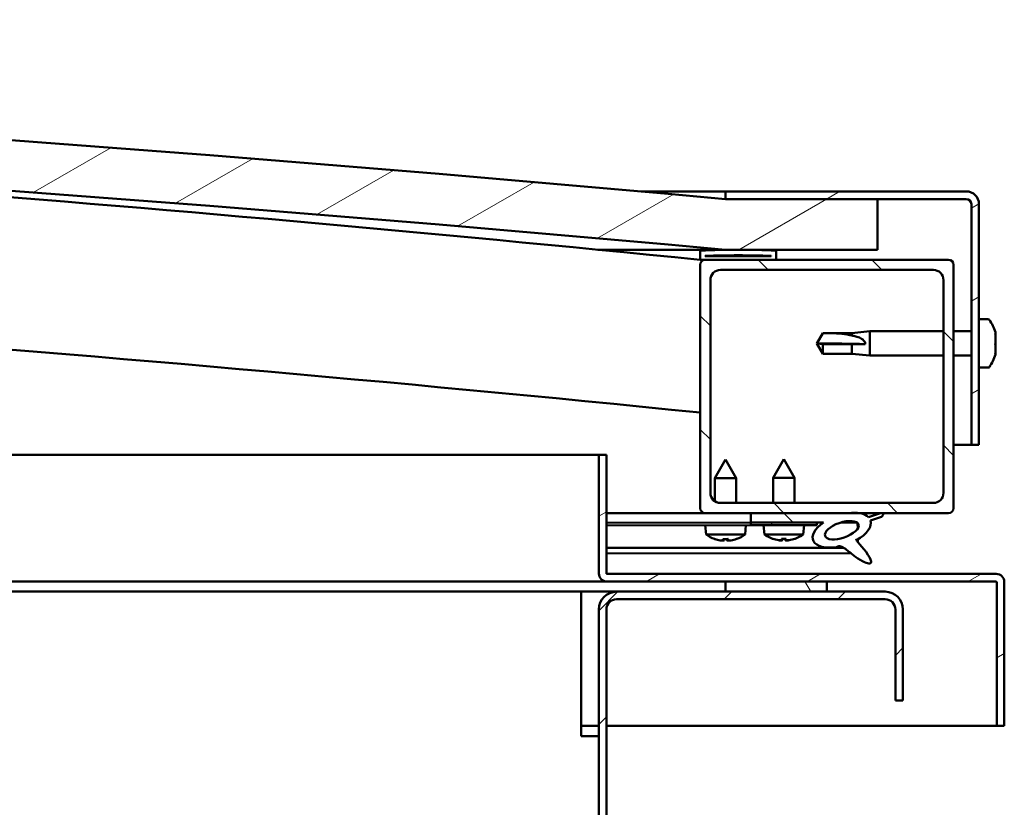
# Model space of a CAD drawing. Units: millimetres. Extents: x 23819 to 46089, y 31364 to 41428.
# Drawn here: x 28906 to 29101, y 35179 to 35334 of the extents above; entities that cross this region are included whole.
import ezdxf

# ---------------------------------------------------------------- set-up
doc = ezdxf.new("R2010")
doc.units = ezdxf.units.MM
doc.layers.add('Hatch (ISO)', color=7, linetype='Continuous', lineweight=18)
doc.layers.add('Visible (ISO)', color=7, linetype='Continuous', lineweight=50)
pattern_1 = [(120, (24962.51147422518, 32416.55473003383), (-13.74815328507796, -7.9375), [])]
pattern_2 = [(30, (24962.51147422518, 32416.55473003383), (-7.9375, 13.74815328507796), [])]
pattern_3 = [(135, (24962.51147422518, 32416.55473003383), (-11.22532015133644, -11.22532015133644), [])]

msp = doc.modelspace()

# ---------------------------------------------------------------- hatches: boundary and pattern name
at = {"layer": 'Hatch (ISO)'}
h = msp.add_hatch(dxfattribs=at)
h.set_pattern_fill('ANSI31', color=256, scale=127, angle=-15, style=0)
h.set_pattern_definition(pattern_2)
edge = h.paths.add_edge_path()
edge.add_line((29045.65752027316, 35288.723680993), (29075.65752027316, 35288.723680993))
edge.add_line((29075.65752027316, 35288.723680993), (29075.65752027315, 35298.723680993))
edge.add_line((29075.65752027315, 35298.723680993), (29045.65752027315, 35298.723680993))
edge.add_ellipse((28320.65752027313, 27351.20852947796), major_axis=(725.0000000000307, 7947.515151515052), ratio=1, start_angle=0, end_angle=10.4245879902379)
edge.add_line((27595.65752027317, 35298.72368099301), (27565.65752027315, 35298.7236809929))
edge.add_line((27565.65752027315, 35298.7236809929), (27565.65752027314, 35288.723680993))
edge.add_line((27565.65752027314, 35288.723680993), (27595.65752027316, 35288.723680993))
edge.add_ellipse((28320.65752027313, 27341.20852947786), major_axis=(-724.999999999969, 7947.515151515151), ratio=1, start_angle=349.5754120097622, end_angle=360, ccw=False)
h = msp.add_hatch(dxfattribs=at)
h.set_pattern_fill('ANSI31', color=256, scale=127, angle=-15, style=0)
h.set_pattern_definition(pattern_2)
edge = h.paths.add_edge_path()
edge.add_line((29093.15752027315, 35300.22368099302), (29045.65752027315, 35300.22368099302))
edge.add_line((29045.65752027315, 35300.22368099302), (29045.65752027315, 35298.72368099302))
edge.add_line((29045.65752027315, 35298.72368099302), (29075.65752027315, 35298.72368099302))
edge.add_line((29075.65752027315, 35298.72368099302), (29093.15752027315, 35298.72368099302))
edge.add_ellipse((29093.15752027315, 35297.72368099302), major_axis=(1.620925615952731e-14, 1.000000000000002), ratio=1, start_angle=270.0000000000009, end_angle=360.0000000000009, ccw=False)
edge.add_line((29094.15752027315, 35297.72368099302), (29094.15752027315, 35250.22368099302))
edge.add_line((29094.15752027315, 35250.22368099302), (29095.65752027315, 35250.22368099302))
edge.add_line((29095.65752027315, 35250.22368099302), (29095.65752027315, 35297.72368099302))
edge.add_ellipse((29093.15752027315, 35297.72368099302), major_axis=(2.500000000000002, -3.3584246494911e-14), ratio=1, start_angle=0, end_angle=90.00000000000077)
h = msp.add_hatch(dxfattribs=at)
h.set_pattern_fill('ANSI31', color=256, scale=127, angle=15, style=0)
h.set_pattern_definition([(59.99999999999999, (24962.51147422518, 32416.55473003383), (-13.74815328507796, 7.937500000000002), [])])
edge = h.paths.add_edge_path()
edge.add_line((29040.75752027327, 35286.72368099301), (29041.65752027318, 35286.72368099301))
edge.add_line((29041.65752027318, 35286.72368099302), (29055.55752027327, 35286.72368099302))
edge.add_ellipse((29055.55752027327, 35286.82368099302), major_axis=(6.99440505512892e-16, -0.09999999999986328), ratio=1, start_angle=0, end_angle=90.000000000081)
edge.add_line((29055.65752027327, 35286.82368099302), (29055.65752027327, 35288.42884379646))
edge.add_ellipse((29055.55752027327, 35288.42884379645), major_axis=(0.09999999999990906, -2.316313807424588e-13), ratio=1, start_angle=1.058170542511804e-11, end_angle=86.9835755351241)
edge.add_ellipse((29048.15752027327, 35147.99868099301), major_axis=(7.405262222221308, 140.5300242525454), ratio=1, start_angle=0, end_angle=6.032848930038712)
edge.add_ellipse((29040.75752027327, 35288.42884379645), major_axis=(-0.005262222222200565, 0.09986144910444081), ratio=1, start_angle=8.142219984546603e-11, end_angle=86.98357553512865)
edge.add_line((29040.65752027327, 35288.42884379645), (29040.65752027327, 35286.82368099301))
edge.add_ellipse((29040.75752027327, 35286.82368099302), major_axis=(-0.09999999999990908, 1.36046729437443e-13), ratio=1, start_angle=3.725065642930071e-11, end_angle=90.00000000007795)
edge = h.paths.add_edge_path(flags=0)
edge.add_line((29041.65752027327, 35287.40926943209), (29041.65752027327, 35287.50926943209))
edge.add_ellipse((29048.15752027327, 35076.30926943209), major_axis=(-6.500000000001531, 211.2000000000066), ratio=1, start_angle=356.4743840136715, end_angle=360, ccw=False)
edge.add_line((29054.65752027327, 35287.50926943209), (29054.65752027327, 35287.40926943209))
edge.add_line((29054.65752027327, 35287.40926943209), (29041.65752027327, 35287.40926943209))
edge = h.paths.add_edge_path()
edge.add_ellipse((27593.15752027327, 35147.998680993), major_axis=(7.405262222221308, 140.5300242525481), ratio=1, start_angle=4.520241153261167e-15, end_angle=6.03284893003855)
edge.add_ellipse((27585.75752027327, 35288.42884379644), major_axis=(-0.00526222222222692, 0.09986144910467573), ratio=1, start_angle=6.59263138046169e-11, end_angle=86.98357553497816)
edge.add_line((27585.65752027326, 35288.42884379644), (27585.65752027326, 35286.82368099301))
edge.add_ellipse((27585.75752027327, 35286.823680993), major_axis=(-0.1, -6.827871601444711e-16), ratio=1, start_angle=4.030398892350569e-11, end_angle=89.99999999999962)
edge.add_line((27585.75752027327, 35286.723680993), (27599.65752027324, 35286.723680993))
edge.add_line((27599.65752027323, 35286.723680993), (27600.55752027327, 35286.723680993))
edge.add_ellipse((27600.55752027327, 35286.823680993), major_axis=(-1.526556658859607e-15, -0.1000000000000012), ratio=1, start_angle=2.451412520737624e-10, end_angle=90.00000000000087)
edge.add_line((27600.65752027327, 35286.823680993), (27600.65752027327, 35288.42884379644))
edge.add_ellipse((27600.55752027327, 35288.42884379644), major_axis=(0.1000000000000112, 7.616129948929427e-15), ratio=1, start_angle=0, end_angle=86.98357553490787)
edge = h.paths.add_edge_path(flags=0)
edge.add_ellipse((27593.15752027327, 35076.30926943207), major_axis=(-6.500000000001563, 211.2000000000121), ratio=1, start_angle=356.4743840136716, end_angle=360)
edge.add_line((27586.65752027326, 35287.50926943208), (27586.65752027326, 35287.40926943209))
edge.add_line((27586.65752027327, 35287.40926943209), (27599.65752027327, 35287.40926943209))
edge.add_line((27599.65752027326, 35287.40926943209), (27599.65752027326, 35287.50926943208))
h = msp.add_hatch(dxfattribs=at)
h.set_pattern_fill('ANSI31', color=256, scale=127, angle=90, style=0)
h.set_pattern_definition(pattern_3)
edge = h.paths.add_edge_path()
edge.add_line((29041.65752027318, 35236.72368099301), (29050.65752027318, 35236.72368099301))
edge.add_line((29050.65752027318, 35236.72368099301), (29069.8747311109, 35236.72368099301))
edge.add_line((29069.8747311109, 35236.72368099301), (29072.03366375253, 35236.72368099301))
edge.add_line((29072.03366375253, 35236.72368099301), (29089.65752027318, 35236.72368099301))
edge.add_ellipse((29089.65752027318, 35237.72368099301), major_axis=(2.564615186884171e-14, -1.000000000000024), ratio=1, start_angle=1.480866259689413e-11, end_angle=89.99999999999854)
edge.add_line((29090.65752027318, 35237.72368099301), (29090.65752027318, 35285.72368099301))
edge.add_ellipse((29089.65752027318, 35285.72368099301), major_axis=(0.9999999999999877, -1.1657341758564e-15), ratio=1, start_angle=1.226421885172332e-11, end_angle=90.00000000000007)
edge.add_line((29089.65752027318, 35286.72368099301), (29055.55752027327, 35286.72368099301))
edge.add_line((29055.55752027327, 35286.72368099301), (29041.65752027318, 35286.72368099301))
edge.add_ellipse((29041.65752027318, 35285.72368099301), major_axis=(-3.441691376338013e-15, 1.000000000000008), ratio=1, start_angle=0, end_angle=89.9999999999998)
edge.add_line((29040.65752027318, 35285.72368099301), (29040.65752027318, 35237.72368099301))
edge.add_ellipse((29041.65752027318, 35237.72368099301), major_axis=(-0.9999999999999922, 1.165734175856405e-15), ratio=1, start_angle=0, end_angle=90.0000000000001)
edge = h.paths.add_edge_path(flags=0)
edge.add_line((29044.65752027318, 35284.72368099301), (29086.65752027318, 35284.72368099301))
edge.add_ellipse((29086.65752027318, 35282.72368099301), major_axis=(-1.576516694967725e-14, 2.000000000000004), ratio=1, start_angle=269.99999999999955, end_angle=359.99999999999545, ccw=False)
edge.add_line((29088.65752027318, 35282.72368099301), (29088.65752027318, 35240.72368099301))
edge.add_ellipse((29086.65752027318, 35240.72368099301), major_axis=(2.000000000000011, 6.550315845288459e-15), ratio=1, start_angle=269.9999999999998, end_angle=360.00000000000387, ccw=False)
edge.add_line((29086.65752027318, 35238.72368099301), (29044.65752027318, 35238.72368099301))
edge.add_ellipse((29044.65752027318, 35240.72368099301), major_axis=(1.576516694967724e-14, -2.000000000000003), ratio=1, start_angle=269.99999999999955, end_angle=360.00000000000364, ccw=False)
edge.add_line((29042.65752027318, 35240.72368099301), (29042.65752027318, 35282.72368099301))
edge.add_ellipse((29044.65752027318, 35282.72368099301), major_axis=(-2.000000000000007, -9.880984919163926e-15), ratio=1, start_angle=269.99999999999966, end_angle=359.9999999999956, ccw=False)
h = msp.add_hatch(dxfattribs=at)
h.set_pattern_fill('ANSI31', color=256, scale=127, angle=-15, style=0)
h.set_pattern_definition(pattern_2)
edge = h.paths.add_edge_path()
edge.add_line((29022.15752027324, 35224.82368099301), (29022.15752027324, 35248.22368099301))
edge.add_line((29022.15752027324, 35248.22368099301), (29020.65752027324, 35248.22368099301))
edge.add_line((29020.65752027324, 35248.22368099301), (29020.65752027324, 35224.82368099301))
edge.add_ellipse((29022.25752027324, 35224.82368099301), major_axis=(-1.599999999999984, -3.066880083224502e-13), ratio=1, start_angle=0, end_angle=89.99999999999919)
edge.add_line((29022.25752027324, 35223.22368099301), (29045.65752027324, 35223.22368099301))
edge.add_line((29045.65752027325, 35223.22368099301), (29065.65752027325, 35223.22368099301))
edge.add_line((29065.65752027325, 35223.22368099301), (29099.05752027324, 35223.22368099301))
edge.add_ellipse((29099.05752027324, 35223.12368099301), major_axis=(3.862465902671183e-13, 0.1000000000000069), ratio=1, start_angle=269.999999999916, end_angle=360.0000000000585, ccw=False)
edge.add_line((29099.15752027324, 35223.12368099301), (29099.15752027324, 35194.72368099301))
edge.add_line((29099.15752027324, 35194.72368099301), (29100.65752027324, 35194.72368099301))
edge.add_line((29100.65752027324, 35194.72368099301), (29100.65752027324, 35223.12368099301))
edge.add_ellipse((29099.05752027324, 35223.12368099301), major_axis=(1.599999999999997, -5.218936394157926e-13), ratio=1, start_angle=4.69449870983985e-12, end_angle=90.00000000000342)
edge.add_line((29099.05752027324, 35224.72368099301), (29022.25752027324, 35224.72368099301))
edge.add_ellipse((29022.25752027324, 35224.82368099301), major_axis=(2.665645482124851e-13, -0.09999999999999443), ratio=1, start_angle=270.0000000000101, end_angle=360.0000000000101, ccw=False)
h = msp.add_hatch(dxfattribs=at)
h.set_pattern_fill('ANSI31', color=256, scale=127, angle=90, style=0)
h.set_pattern_definition(pattern_3)
edge = h.paths.add_edge_path()
edge.add_line((29050.65752027318, 35236.72368099302), (29050.65752027318, 35234.87490550813))
edge.add_line((29050.65752027318, 35234.87490550813), (29063.65752027319, 35234.87490550813))
edge.add_line((29063.65752027319, 35234.87490550813), (29064.97130249473, 35234.87490550813))
edge.add_ellipse((29068.59054616848, 35233.3525564498), major_axis=(-5.671998922949345, -1.956636966852594), ratio=0.4999999999843128, start_angle=299.1757793312008, end_angle=429.9518815690838)
edge.add_spline(control_points=[(29067.56517008129, 35230.01765107397), (29067.73357774966, 35230.10567548576), (29067.88627931278, 35230.1588988909), (29068.16858688206, 35230.19532568396), (29068.29688588699, 35230.1844816843), (29068.68590063506, 35230.07788869112), (29068.95731735846, 35229.90718494438), (29069.88619293183, 35229.20499542137), (29070.72674397811, 35228.46461059005), (29072.42798635349, 35227.36322807397), (29072.98038750999, 35227.08402318833), (29073.55886401076, 35226.87500986258), (29073.75228998677, 35226.81726520222), (29073.99469562665, 35226.79417476022), (29074.07030409478, 35226.79346534136), (29074.17884022276, 35226.81512335108), (29074.21757313372, 35226.82796749719), (29074.28054323322, 35226.86473637589), (29074.30515062228, 35226.88559610193), (29074.34791276445, 35226.94019951401), (29074.36330689295, 35226.97305654407), (29074.388228571, 35227.06251143276), (29074.38989288344, 35227.12144586839), (29074.37478906233, 35227.30151334826), (29074.33074485759, 35227.44052157096), (29073.8274384059, 35228.67823134048), (29072.12667602347, 35230.60805980473), (29071.50442488792, 35231.34471006947), (29071.44113882313, 35231.42139490601), (29071.41158621931, 35231.46482147344), (29071.40691315115, 35231.47208123247), (29071.40400904814, 35231.4787049046), (29071.40346926392, 35231.48015977706), (29071.40317002539, 35231.48188272852), (29071.40312073517, 35231.48240747334), (29071.40320524145, 35231.48314483975), (29071.40326571893, 35231.48340185716), (29071.40346111805, 35231.48381604814), (29071.40357369163, 35231.48397778574), (29071.40387562456, 35231.48426344569), (29071.40405902765, 35231.48437231818), (29071.40456206284, 35231.48456387111), (29071.40489526178, 35231.48460370136), (29071.40583518993, 35231.48460606285), (29071.40652751995, 35231.48446435892), (29071.40912983053, 35231.48370143173), (29071.41162844122, 35231.48245987108), (29071.43062353466, 35231.47128455087), (29071.46453940623, 35231.44371552813), (29071.51876782707, 35231.39591948299)], knot_values=[-1.593573678055345, -1.593573678055345, -1.593573678055345, -1.593573678055345, -1.500532734909916, -1.500532734909916, -1.416529211723534, -1.416529211723534, -1.249303300326864, -1.249303300326864, -0.9574665311238685, -0.9574665311238685, -0.7729597184830317, -0.7729597184830317, -0.7009160994696555, -0.7009160994696555, -0.6716089393440927, -0.6716089393440927, -0.6549179176453885, -0.6549179176453885, -0.6413120320036504, -0.6413120320036504, -0.6261014478561073, -0.6261014478561073, -0.6027288793649509, -0.6027288793649509, -0.5509350637727408, -0.5509350637727408, -0.1085507118122712, -0.1085507118122712, -0.04296025702663162, -0.04296025702663162, -0.0325572696243491, -0.0325572696243491, -0.0298752088909107, -0.0298752088909107, -0.02885295277355535, -0.02885295277355535, -0.02830774814372191, -0.02830774814372191, -0.02788637917804812, -0.02788637917804812, -0.0274305182363037, -0.0274305182363037, -0.02675028612204219, -0.02675028612204219, -0.02544406764951325, -0.02544406764951325, -0.02168562934774441, -0.02168562934774441, 0, 0, 0, 0], degree=3, periodic=0)
edge.add_ellipse((29068.59054616848, 35233.3525564498), major_axis=(-5.671998922792342, -1.956636966798434), ratio=0.5000000000021435, start_angle=110.7941966432152, end_angle=179.331845836431)
edge.add_line((29074.27356781978, 35235.27598914626), (29076.4201806679, 35236.01649387999))
edge.add_spline(control_points=[(29076.4201806679, 35236.01649387999), (29076.56018452965, 35236.1569849222), (29076.67289471407, 35236.28959576449), (29076.75111104357, 35236.43386689464), (29076.76792371533, 35236.4716445226), (29076.78006269395, 35236.52842959898), (29076.78199512835, 35236.5489415082), (29076.77786746059, 35236.58434304895), (29076.77359790794, 35236.59903459392), (29076.75850271984, 35236.62745847525), (29076.74776989874, 35236.63995483419), (29076.7157720365, 35236.66629293434), (29076.69252192497, 35236.67735710053), (29076.62510334449, 35236.70021811491), (29076.5726440264, 35236.70680270647), (29076.3714441472, 35236.71508303735), (29076.18010921593, 35236.68701817226), (29076.00551719931, 35236.65274451214)], knot_values=[-0.1695736442762963, -0.1695736442762963, -0.1695736442762963, -0.1695736442762963, -0.1184927677256145, -0.1184927677256145, -0.1031938589945685, -0.1031938589945685, -0.0950748655322979, -0.0950748655322979, -0.0888294833814012, -0.0888294833814012, -0.08210445210521915, -0.08210445210521915, -0.07212637648219052, -0.07212637648219052, -0.05337728958996568, -0.05337728958996568, 0, 0, 0, 0], degree=3, periodic=0)
edge.add_line((29076.00551719931, 35236.65274451214), (29073.85501363098, 35235.93948747804))
edge.add_ellipse((29068.59054616848, 35233.3525564498), major_axis=(-5.67199892279237, -1.956636966798444), ratio=0.5, start_angle=194.0584806644372, end_angle=223.4723661365544)
edge.add_ellipse((29068.59054616848, 35233.3525564498), major_axis=(-5.67199892279237, -1.956636966798444), ratio=0.5, start_angle=223.4723661365544, end_angle=247.3218305064237)
edge.add_line((29069.8747311109, 35236.72368099302), (29050.65752027318, 35236.72368099302))
edge = h.paths.add_edge_path(flags=0)
edge.add_ellipse((29068.59054616848, 35233.3525564498), major_axis=(3.308666038295549, 1.141371563965759), ratio=0.4285714285714287, start_angle=0, end_angle=360)
h = msp.add_hatch(dxfattribs=at)
h.set_pattern_fill('ANSI31', color=256, scale=127, angle=75.00000000000001, style=0)
h.set_pattern_definition(pattern_1)
h.paths.add_polyline_path([(29050.65752027319, 35234.87490551441), (29050.65752027319, 35234.37490551441), (29063.65752027319, 35234.37490551441), (29063.65752027319, 35234.87490551441)])
h = msp.add_hatch(dxfattribs=at)
h.set_pattern_fill('ANSI31', color=256, scale=127, angle=75.00000000000001, style=0)
h.set_pattern_definition(pattern_1)
h.paths.add_polyline_path([(27600.65752027325, 35221.223680993), (27600.65752027325, 35223.223680993), (27580.65752027325, 35223.223680993), (27580.65752027325, 35221.223680993)])
h.paths.add_polyline_path([(29065.65752027325, 35221.22368099301), (29065.65752027325, 35223.22368099301), (29045.65752027325, 35223.22368099301), (29045.65752027325, 35221.22368099301)])
h = msp.add_hatch(dxfattribs=at)
h.set_pattern_fill('ANSI31', color=256, scale=127, style=0)
h.set_pattern_definition([(45, (24962.51147422518, 32416.55473003383), (-11.22532015133644, 11.22532015133644), [])])
edge = h.paths.add_edge_path()
edge.add_line((29080.6575202733, 35199.72368099301), (29080.65752027332, 35217.72368099299))
edge.add_ellipse((29077.1575202733, 35217.72368099301), major_axis=(3.499999999999996, -2.036926183279772e-11), ratio=1, start_angle=2.544443745170814e-12, end_angle=90.00000000033346)
edge.add_line((29077.1575202733, 35221.22368099301), (29065.65752027325, 35221.22368099301))
edge.add_line((29065.65752027325, 35221.22368099301), (29045.65752027325, 35221.22368099301))
edge.add_line((29045.65752027325, 35221.22368099301), (29024.1575202733, 35221.22368099301))
edge.add_ellipse((29024.1575202733, 35217.72368099301), major_axis=(8.818779040353777e-13, 3.500000000000002), ratio=1, start_angle=2.804794864096369e-12, end_angle=90.00000000000223)
edge.add_line((29020.6575202733, 35217.72368099301), (29020.6575202733, 34724.72368099301))
edge.add_ellipse((29024.1575202733, 34724.72368099301), major_axis=(-3.500000000000061, -4.274358644806926e-13), ratio=1, start_angle=5.797696819353185e-12, end_angle=90.00000000057923)
edge.add_line((29024.15752027334, 34721.22368099301), (29080.6575202733, 34721.22368099301))
edge.add_line((29080.6575202733, 34721.22368099301), (29080.6575202733, 34722.72368099301))
edge.add_line((29080.6575202733, 34722.72368099301), (29024.15752027334, 34722.72368099297))
edge.add_ellipse((29024.1575202733, 34724.72368099301), major_axis=(3.574152085406065e-11, -2.000000000000029), ratio=1, start_angle=269.99999999898625, end_angle=360.0000000000101, ccw=False)
edge.add_line((29022.1575202733, 34724.72368099301), (29022.1575202733, 35217.72368099301))
edge.add_ellipse((29024.1575202733, 35217.72368099301), major_axis=(-2, 7.36743999141254e-13), ratio=1, start_angle=269.9999999999967, end_angle=359.99999999999875, ccw=False)
edge.add_line((29024.1575202733, 35219.72368099301), (29077.1575202733, 35219.72368099301))
edge.add_ellipse((29077.1575202733, 35217.72368099301), major_axis=(-9.436895709313838e-15, 2.000000000000003), ratio=1, start_angle=269.9999999994165, end_angle=360.0000000000038, ccw=False)
edge.add_line((29079.1575202733, 35217.72368099299), (29079.1575202733, 35199.72368099301))
edge.add_line((29079.1575202733, 35199.72368099301), (29080.6575202733, 35199.72368099301))

# ---------------------------------------------------------------- linework, layer by layer
at = {"layer": 'Visible (ISO)'}
for p, q in [((29029.02197770013, 35300.22368099298), (29045.65752027317, 35300.22368099298)), ((29093.15752027315, 35300.22368099302), (29045.65752027315, 35300.22368099302)), ((29045.65752027315, 35300.22368099302), (29045.65752027315, 35298.72368099302)), ((29045.65752027315, 35298.72368099302), (29093.15752027315, 35298.72368099302)), ((29075.65752027318, 35298.72368099298), (29045.65752027318, 35298.72368099298)), ((29075.65752027318, 35288.72368099298), (29075.65752027318, 35298.72368099298)), ((29094.15752027315, 35297.72368099302), (29094.15752027315, 35250.22368099303)), ((29095.65752027315, 35250.22368099303), (29095.65752027315, 35297.72368099302)), ((29045.65752027309, 35288.72368099301), (29020.46500932625, 35288.72368099301)), ((29040.65752027319, 35288.42884379645), (29040.65752027319, 35286.82368099302)), ((29041.65752027319, 35287.40926943209), (29041.65752027319, 35287.50926943209)), ((29054.65752027326, 35287.50926943209), (29041.65752027319, 35287.50926943209)), ((29054.65752027319, 35287.40926943209), (29041.65752027319, 35287.40926943209)), ((29045.65752027318, 35288.72368099298), (29075.65752027318, 35288.72368099298)), ((29054.65752027319, 35287.50926943209), (29054.65752027319, 35287.40926943209)), ((29055.65752027319, 35286.82368099302), (29055.65752027319, 35288.42884379645)), ((29040.75752027327, 35286.72368099301), (29040.65752027377, 35286.72368099301)), ((29040.65752027319, 35285.72368099302), (29040.65752027319, 35237.72368099302)), ((29040.75752027319, 35286.72368099302), (29055.55752027319, 35286.72368099302)), ((29089.65752027319, 35286.72368099302), (29041.65752027319, 35286.72368099302)), ((29090.65752027319, 35237.72368099302), (29090.65752027319, 35285.72368099302)), ((29044.65752027319, 35284.72368099302), (29086.65752027319, 35284.72368099302)), ((29042.65752027319, 35240.72368099302), (29042.65752027319, 35282.72368099302)), ((29088.65752027319, 35282.72368099302), (29088.65752027319, 35240.72368099302)), ((29097.5429365974, 35274.97368099266), (29095.65752027327, 35274.97368099266)), ((29063.65752027327, 35270.22368099266), (29064.84108832511, 35272.27368099266)), ((29064.84108832511, 35272.27368099266), (29064.84108832511, 35272.25681803698)), ((29070.58752027327, 35272.27368099266), (29064.84108832511, 35272.27368099266)), ((29070.58752027327, 35272.27368099266), (29074.15752027327, 35272.62368099266)), ((29070.58752027327, 35272.27368099266), (29070.58752027327, 35271.77163415564)), ((29074.15752027327, 35272.62368099266), (29074.15752027327, 35267.82368099266)), ((29088.65752027318, 35272.62368099266), (29074.15752027327, 35272.62368099266)), ((29094.15752027315, 35272.62368099266), (29090.65752027318, 35272.62368099266)), ((29098.89731803785, 35272.42981116561), (29098.89731803785, 35272.17070517433)), ((29098.89731803785, 35272.05146408984), (29098.89731803785, 35272.17070515313)), ((29098.89731803785, 35272.05146408984), (29098.89731803785, 35271.93338278806)), ((29098.89731803785, 35271.93338278936), (29098.89731803785, 35270.29881655776)), ((29064.84108832511, 35270.09415252657), (29063.65752027327, 35270.22368099266)), ((29063.65752027327, 35270.22368099266), (29064.84108832511, 35268.17368099266)), ((29070.58752027327, 35270.09415252657), (29064.84108832511, 35270.09415252657)), ((29064.84108832511, 35270.09415252657), (29064.84108832511, 35268.17368099266)), ((29073.2310749849, 35270.07777684092), (29070.58752027327, 35270.09415252657)), ((29070.58752027327, 35270.09415252657), (29070.58752027327, 35268.17368099266)), ((29098.89731803785, 35269.90699446136), (29098.89731803785, 35270.14854542838)), ((29098.89731803785, 35269.90699446136), (29098.89731803785, 35269.87107689015)), ((29098.89731803785, 35269.87107688988), (29098.89731803785, 35268.35179237609)), ((29070.58752027327, 35268.17368099266), (29064.84108832511, 35268.17368099266)), ((29070.58752027327, 35268.17368099266), (29074.15752027327, 35267.82368099266)), ((29088.65752027318, 35267.82368099266), (29074.15752027327, 35267.82368099266)), ((29094.15752027315, 35267.82368099266), (29090.65752027318, 35267.82368099266)), ((29098.89731803785, 35268.35179239647), (29098.89731803785, 35268.32352280208)), ((29098.89731803785, 35268.16137509475), (29098.89731803785, 35268.32352280208)), ((29098.89731803785, 35268.16137509317), (29098.89731803785, 35268.01755081971)), ((29097.5429365974, 35265.47368099266), (29095.65752027327, 35265.47368099266)), ((29094.15752027317, 35250.22368099298), (29090.65752027322, 35250.22368099298)), ((29094.15752027315, 35250.22368099302), (29095.65752027315, 35250.22368099303)), ((28273.16707932846, 35248.22368099301), (29020.65752027329, 35248.22368099301)), ((29022.15752027323, 35248.22368099301), (29020.65752027323, 35248.22368099301)), ((29020.65752027323, 35248.22368099301), (29020.65752027323, 35224.82368099301)), ((29022.15752027323, 35224.82368099301), (29022.15752027323, 35248.22368099301)), ((29045.63996990198, 35247.33969509166), (29043.54496821986, 35243.63686266878)), ((29045.63996990198, 35247.33969509166), (29047.74496439046, 35243.64253426158)), ((29057.15752027318, 35247.37490551425), (29055.05752027319, 35243.67490551425)), ((29057.15752027318, 35247.37490551425), (29059.25752027319, 35243.67490551426)), ((29047.74496439045, 35243.64253426158), (29043.54496821986, 35243.63686266878)), ((29043.55115201674, 35239.05756296567), (29043.54496821986, 35243.63686266878)), ((29047.75160671384, 35238.72368099301), (29047.74496439046, 35243.64253426158)), ((29059.25752027319, 35243.67490551426), (29055.05752027319, 35243.67490551425)), ((29055.05752027319, 35238.72368099301), (29055.05752027319, 35243.67490551425)), ((29059.25752027319, 35238.72368099301), (29059.25752027319, 35243.67490551426)), ((29086.65752027319, 35238.72368099302), (29044.65752027319, 35238.72368099302)), ((29041.65752027327, 35236.72368099302), (29022.15752027327, 35236.72368099302)), ((29022.15752027327, 35236.65675062411), (29050.65752027318, 35236.69523646749)), ((29041.65752027319, 35236.72368099302), (29089.65752027319, 35236.72368099302)), ((29043.55435500912, 35236.68564449184), (29043.55430364537, 35236.72368099301)), ((29047.75435117972, 35236.69131608465), (29047.75430747478, 35236.72368099301)), ((29050.65752027319, 35236.72368099302), (29050.65752027319, 35234.87490550813)), ((29069.87473111091, 35236.72368099302), (29050.65752027319, 35236.72368099302)), ((29076.00551719932, 35236.65274451214), (29073.85501363099, 35235.93948747804)), ((29022.15752027327, 35234.80797345358), (29050.65752027319, 35234.84645929695)), ((29022.15752027323, 35234.80797345337), (29050.65684508364, 35234.84645838497)), ((29050.65684508364, 35234.84645838497), (29050.65752027326, 35234.34645884085)), ((29050.65752027319, 35234.87490550813), (29064.97130249474, 35234.87490550813)), ((29050.65752027319, 35234.87490551441), (29050.65752027319, 35234.37490551441)), ((29063.65752027319, 35234.87490551441), (29050.65752027319, 35234.87490551441)), ((29063.65752027319, 35234.37490551441), (29063.65752027319, 35234.87490551441)), ((29063.65752027319, 35234.86401424304), (29064.95810098633, 35234.86577052184)), ((29068.41079627159, 35234.87043297412), (29071.58839145412, 35234.87472393659)), ((29071.72424047236, 35234.7647571719), (29071.7257190886, 35233.66979447313)), ((29074.27356781979, 35235.27598914626), (29076.42018066791, 35236.01649387999)), ((29022.15752027323, 35234.30797299749), (29050.65752027326, 35234.34645884085)), ((29041.82148388802, 35232.48899022223), (29041.65752847912, 35234.33430542763)), ((29049.49855012021, 35232.49935718253), (29049.65752118502, 35234.34510846153)), ((29050.65752027319, 35234.37490551441), (29063.65752027319, 35234.37490551441)), ((29053.31898365726, 35232.52937058937), (29053.15752027319, 35234.37490551425)), ((29060.99605688913, 35232.52937058938), (29061.15752027319, 35234.37490551425)), ((29049.49855012021, 35232.49935718253), (29041.82148388802, 35232.48899022223)), ((29043.52076568562, 35231.61195514318), (29043.53826254371, 35231.6119787706)), ((29044.95181205891, 35231.30526449512), (29044.95352105059, 35231.32510693374)), ((29045.18899081751, 35231.61420788184), (29046.13341804585, 35231.61548321792)), ((29045.35838799016, 35231.32415788387), (29045.38339205758, 35231.61447039748)), ((29045.96480484527, 35231.32497677735), (29045.93901680578, 35231.61522070228)), ((29046.37143032016, 35231.3071815199), (29046.36966774512, 35231.32701927057)), ((29047.78414631965, 35231.61771232912), (29047.80164317774, 35231.61773595653)), ((29060.99605688913, 35232.52937058938), (29053.31898365726, 35232.52937058937)), ((29055.01707957556, 35231.6500416351), (29055.0345764496, 35231.6500416351)), ((29056.44771049539, 35231.34141881137), (29056.44944628034, 35231.3612589241)), ((29056.68530622848, 35231.65004163511), (29057.62973431791, 35231.65004163511)), ((29056.85431156919, 35231.35976315119), (29056.8797076458, 35231.65004163511)), ((29057.4607289772, 35231.35976315119), (29057.43533290059, 35231.65004163511)), ((29057.867330051, 35231.34141881137), (29057.86559426606, 35231.3612589241)), ((29059.28046409679, 35231.6500416351), (29059.29796097083, 35231.6500416351)), ((29071.7286229821, 35231.51936830244), (29071.72921660171, 35231.07977396581)), ((29022.15752027327, 35229.84014150037), (29068.93909431076, 35229.90331442426)), ((29022.15752027327, 35228.7248155503), (29070.38250487679, 35228.78993762764)), ((29022.2575202733, 35223.22368099301), (28272.76405508745, 35223.22368099301)), ((29099.05752027323, 35224.72368099301), (29022.25752027323, 35224.72368099301)), ((29022.25752027323, 35223.22368099301), (29099.05752027323, 35223.22368099301)), ((29065.65752027324, 35223.22368099301), (29045.65752027324, 35223.22368099301)), ((29045.65752027324, 35223.22368099301), (29045.65752027324, 35221.22368099301)), ((29065.65752027324, 35221.22368099301), (29065.65752027324, 35223.22368099301)), ((29099.15752027323, 35223.12368099301), (29099.15752027323, 35194.72368099301)), ((29100.65439221557, 35223.22368099301), (29100.6575202733, 35223.22368099301)), ((29100.6575202733, 35223.22368099301), (29100.6575202733, 35223.12368099301)), ((29100.65752027323, 35194.72368099301), (29100.65752027323, 35223.12368099301)), ((29017.1575202733, 35221.223680993), (28271.85266524804, 35221.223680993)), ((29017.1575202733, 35221.223680993), (29017.1575202733, 35217.723680993)), ((29024.1575202733, 35221.223680993), (29017.15752027329, 35221.223680993)), ((29077.1575202733, 35221.22368099301), (29024.1575202733, 35221.22368099301)), ((29045.65752027324, 35221.22368099301), (29065.65752027324, 35221.22368099301)), ((29024.1575202733, 35219.72368099301), (29077.1575202733, 35219.72368099301)), ((29017.1575202733, 35192.723680993), (29017.1575202733, 35217.723680993)), ((29020.6575202733, 35217.72368099301), (29020.6575202733, 34724.72368099301)), ((29022.1575202733, 34724.72368099301), (29022.1575202733, 35217.72368099301)), ((29079.15752027332, 35217.72368099299), (29079.1575202733, 35199.72368099301)), ((29080.6575202733, 35199.72368099301), (29080.65752027332, 35217.72368099299)), ((29079.1575202733, 35199.72368099301), (29080.6575202733, 35199.72368099301)), ((29020.65752027329, 35194.72368099301), (29017.15752027329, 35194.72368099301)), ((29099.1575202733, 35194.72368099301), (29022.15752027329, 35194.72368099301)), ((29099.15752027323, 35194.72368099301), (29100.65752027323, 35194.72368099301)), ((29017.1575202733, 35192.723680993), (29020.6575202733, 35192.723680993))]:
    msp.add_line(p, q, dxfattribs=at)
for centre, radius, start, end in [((28320.65752027315, 27351.20852947807), 7980.515151514916, 84.78770600477824, 95.21229399522176), ((28320.65752027315, 27341.20852947797), 7980.515151515013, 84.78770600477824, 95.21229399522176), ((28320.71802824362, 28120.96501839197), 7201.833800000402, 84.26277959900304, 86.82777805039741), ((29093.15752027315, 35297.72368099302), 2.499999999999833, 0, 90), ((29093.15752027315, 35297.72368099302), 0.999999999999934, 0, 90), ((28320.71802824369, 28120.9650183927), 7171.833799999675, 84.23869958839538, 90.07958870234583), ((29040.75752027319, 35288.42884379645), 0.09999999999976909, 93.01642446497883, 180), ((29048.15752027319, 35147.99868099302), 140.7249999999971, 86.98357553502116, 93.01642446497883), ((29048.15752027318, 35076.3092694321), 211.2999999999981, 88.23719200683257, 91.76280799316743), ((29055.55752027319, 35288.42884379645), 0.0999999999999051, 0, 86.98357553502116), ((29040.75752027319, 35286.82368099302), 0.0999999999999051, 180, 270), ((29041.65752027319, 35285.72368099302), 0.9999999999999667, 90, 180), ((29055.55752027319, 35286.82368099302), 0.09999999999985923, 270, 0), ((29089.65752027319, 35285.72368099302), 0.9999999999999467, 0, 90), ((29044.65752027319, 35282.72368099302), 1.999999999999925, 90, 180), ((29086.65752027319, 35282.72368099302), 1.999999999999921, 0, 90), ((29097.5429365974, 35274.77368099266), 0.2000000000000403, 35.68533471279177, 90), ((29091.20752027327, 35270.22368099266), 7.999999999999639, 16.00768414408038, 35.68533471262301), ((29091.20752027327, 35270.22368099266), 7.999999999999639, 324.314665287377, 343.9923158559196), ((29097.5429365974, 35265.67368099266), 0.2000000000000403, 270, 324.3146652872082), ((29044.65752027319, 35240.72368099302), 1.99999999999992, 180, 270), ((29086.65752027319, 35240.72368099302), 1.999999999999929, 270, 0), ((29041.65752027319, 35237.72368099302), 0.9999999999999513, 180, 270), ((29089.65752027319, 35237.72368099302), 0.9999999999999823, 270, 0), ((29045.65293354266, 35237.73970384459), 6.499999999999799, 233.8817427276178, 250.1958438041432), ((29043.5204875075, 35231.81795495535), 0.2059999999999949, 250.1958438041432, 270.0773710544854), ((29047.80136499961, 35231.82373576871), 0.2059999999999961, 270.0773710546938, 289.9588983050497), ((29045.65293354266, 35237.73970384459), 6.499999999999871, 289.9588983050497, 306.2729993816014), ((29057.15752027319, 35237.77490551426), 6.500000000000266, 233.8043716730445, 250.1184727495512), ((29055.01707957556, 35231.8560416351), 0.2060000000000094, 250.1184727493554, 270), ((29059.29796097083, 35231.8560416351), 0.2060000000000084, 270, 289.8815272504488), ((29057.15752027319, 35237.77490551426), 6.500000000000202, 289.8815272504488, 306.1956283271233), ((29022.25752027323, 35224.82368099301), 1.599999999999976, 180, 270), ((29022.25752027323, 35224.82368099301), 0.09999999999999384, 180, 270), ((29099.05752027323, 35223.12368099301), 1.59999999999999, 0, 90), ((29099.05752027323, 35223.12368099301), 0.1000000000000063, 0, 89.99999999958312), ((29024.1575202733, 35217.72368099301), 3.500000000000016, 90, 180), ((29077.1575202733, 35217.72368099301), 3.500000000000012, 0, 90), ((29024.1575202733, 35217.72368099301), 2.000000000000009, 90, 180), ((29077.1575202733, 35217.72368099301), 2.000000000000011, 0, 90)]:
    msp.add_arc(centre, radius, start, end, dxfattribs=at)
for centre, major_axis, ratio, start_param, end_param in [((29063.65752027327, 35268.89680402291), (21, -1.023514606401931e-12), 0.06318461760716754, 1.097431647283941, 1.570796326794832), ((29068.59054616849, 35233.3525564498), (-5.671998922792185, -1.956636966798381), 0.5000000000000006, 3.386959429012282, 4.316580254396518), ((29068.59054616849, 35233.3525564498), (-5.671998922949161, -1.956636966852531), 0.4999999999843134, 5.221602391549425, 7.504075958525148), ((29068.59054616849, 35233.3525564498), (-5.671998922792161, -1.956636966798372), 0.5000000000021437, 1.933723523526126, 3.129931163524517), ((29045.57231619321, 35237.70059216063), (-2.830483671010413, 5.8342180183376), 0.979749037606194, 2.351623805219006, 2.529770837052203), ((29043.94671211647, 35236.19800766637), (3.837937052750644, -4.247510322929263), 0.664926395856582, 5.510895606102682, 5.582432966896151), ((29047.70217349265, 35236.20307896812), (-3.434326716737304, -4.580011437428174), 0.5548629453222671, 0.1628036399483968, 0.2343409961017056), ((29044.69074563119, 35230.98006436837), (-0.224334924230468, -0.4521777890050744), 0.2995380947657442, 2.511352102494484, 2.574157452548851), ((29046.09143013151, 35237.70129316197), (-0.5658582031166821, -6.459840724918835), 0.1802656368087011, 5.951633251854845, 6.129780283687777), ((29045.21454229091, 35237.70010902976), (0.5833025930870186, -6.458288920623587), 0.1802656368086391, 0.1534050234912545, 0.3315520553244569), ((29047.3633124914, 35236.20262137679), (3.826451566562532, 4.257860163628846), 0.6649263958565508, 3.842344998516734, 3.91388235466651), ((29046.63337408195, 35230.98268765589), (-0.2255553279529167, 0.451570265995288), 0.2995380947657265, 0.5674352010451456, 0.6302406359429078), ((29043.60785111523, 35236.19755007514), (3.446683685012002, -4.570719455374307), 0.5548629453222631, 6.048844306437811, 6.120381667231228), ((29045.73365622921, 35237.70081003107), (-2.814716548707968, -5.84184118645681), 0.9797490376061496, 0.6118218165381002, 0.7899688483713279), ((29057.07685018164, 35237.73590272997), (-2.822602683189078, 5.838034925401858), 0.9797490376068664, 2.351623805256775, 2.529770837089965), ((29055.44921852816, 35236.23551478771), (3.832197803690262, -4.252689120740111), 0.6649263958607778, 5.510895606110918, 5.582432966904369), ((29059.20468332843, 35236.23551478773), (-3.440508337818024, -4.575369618039018), 0.5548629453181627, 0.1628036399564063, 0.2343409961061482), ((29056.18620516221, 35231.01657151979), (-0.2249453311885898, -0.4518744395011378), 0.2995380947647283, 2.511352102561229, 2.5741574525461), ((29057.59596459325, 35237.73590272997), (-0.5745809219881045, -6.459070711909506), 0.1802656368080005, 5.951633251863255, 6.129780283696518), ((29056.71907595313, 35237.73590272997), (0.5745809219976552, -6.459070711908622), 0.1802656368078853, 0.1534050234829731, 0.3315520553161251), ((29058.86582201823, 35236.23551478771), (3.832197803683579, 4.252689120745879), 0.6649263958606754, 3.842344998504971, 3.913882354658211), ((29058.12883538418, 35231.01657151979), (-0.2249453311892744, 0.4518744395008017), 0.2995380947646783, 0.5674352010400519, 0.6302406370155005), ((29055.11035721796, 35236.23551478773), (3.44050833782468, -4.575369618034343), 0.5548629453180871, 6.04884430637102, 6.120381667223419), ((29057.23819036474, 35237.73590272997), (-2.822602683179684, -5.838034925406341), 0.979749037606844, 0.6118218164996945, 0.7899688483328271)]:
    msp.add_ellipse(centre, major_axis=major_axis, ratio=ratio, start_param=start_param, end_param=end_param, dxfattribs=at)
msp.add_ellipse((29068.59054616849, 35233.3525564498), major_axis=(3.308666038295442, 1.141371563965722), ratio=0.4285714285714289, dxfattribs=at)
for points in [[(29063.65752027327, 35270.22368099266), (29064.04133314559, 35270.887136055), (29064.4379567493, 35271.57014614948), (29064.84108832511, 35272.25681803698)], [(29098.88991366121, 35270.22368666896), (29098.89184363021, 35270.19829969933), (29098.8943177402, 35270.17297552563), (29098.89731804474, 35270.14854542838)], [(29045.18899081751, 35231.61420788184), (29045.18494101315, 35231.61420241306), (29045.18061990196, 35231.61859392469), (29045.17733617909, 35231.62647020392)], [(29046.14503952422, 35231.62777697161), (29046.14177708524, 35231.61989185258), (29046.13746785021, 35231.6154886867), (29046.13341804585, 35231.61548321792)], [(29056.68530622848, 35231.65004163511), (29056.68125642043, 35231.65004163511), (29056.67694124338, 35231.65443897787), (29056.67366815947, 35231.66231968419)], [(29057.64137238693, 35231.66231968419), (29057.63809930301, 35231.65443897787), (29057.63378412597, 35231.65004163511), (29057.62973431791, 35231.65004163511)]]:
    msp.add_open_spline(points, degree=3, dxfattribs=at)
for points, knots in [([(29064.84108832511, 35272.25681803698), (29065.1751418301, 35272.25440301226), (29065.51225809386, 35272.2507309627), (29066.59298860349, 35272.23175076963), (29067.33969585738, 35272.2084925026), (29068.79467905673, 35272.10216878994), (29069.49974721375, 35272.02009026655), (29070.30853257085, 35271.84341149182), (29070.44902579642, 35271.80932337836), (29070.58752027327, 35271.77163415564)], [1.029829890154076, 1.029829890154076, 1.029829890154076, 1.029829890154076, 1.126867156678481, 1.126867156678481, 1.340161807795529, 1.340161807795529, 1.553456458912577, 1.553456458912577, 1.599037401418028, 1.599037401418028, 1.599037401418028, 1.599037401418028]), ([(29070.58752027327, 35271.77163415564), (29070.84586882524, 35271.73108467907), (29071.09902272492, 35271.67997772264), (29071.67731723468, 35271.52615155555), (29071.99832233442, 35271.41404651244), (29072.57557697789, 35271.1062108128), (29072.87572624756, 35270.888262427), (29073.10356349956, 35270.54778376121), (29073.15065866031, 35270.45874257734), (29073.21461127064, 35270.2702511457), (29073.2310749849, 35270.17064633111), (29073.2310749849, 35270.07777684092)], [0.97254935938653, 0.97254935938653, 0.97254935938653, 0.97254935938653, 1.054796949965113, 1.054796949965113, 1.164824355438621, 1.164824355438621, 1.262309350544953, 1.262309350544953, 1.290225979051156, 1.290225979051156, 1.318142607557358, 1.318142607557358, 1.318142607557358, 1.318142607557358]), ([(29098.89731803833, 35271.93338278806), (29098.89184295344, 35271.97677475125), (29098.88781243178, 35272.01844943028), (29098.88370903769, 35272.0938361676), (29098.88440212792, 35272.12515546867), (29098.88951656943, 35272.15793333796), (29098.89282810056, 35272.16706581053), (29098.89731804474, 35272.17070515313)], [0.1743870152771252, 0.1743870152771252, 0.1743870152771252, 0.1743870152771252, 0.188967969873814, 0.188967969873814, 0.2058632260311898, 0.2058632260311898, 0.2173785147987443, 0.2173785147987443, 0.2173785147987443, 0.2173785147987443]), ([(29098.89731803833, 35269.87107689015), (29098.89184295394, 35269.91270219565), (29098.88781243253, 35269.96092206534), (29098.88370903779, 35270.06941917386), (29098.88440212754, 35270.13048881068), (29098.88951656859, 35270.22369516948), (29098.89282809999, 35270.26225700587), (29098.89731804474, 35270.29881655694)], [0.1743870167762011, 0.1743870167762011, 0.1743870167762011, 0.1743870167762011, 0.1889679699038589, 0.1889679699038589, 0.2058632260616632, 0.2058632260616632, 0.2173785162423367, 0.2173785162423367, 0.2173785162423367, 0.2173785162423367]), ([(29098.89731803833, 35268.16137509475), (29098.89184295405, 35268.15960844105), (29098.8878124327, 35268.16615363528), (29098.88370903781, 35268.19926400617), (29098.88440212745, 35268.22901433977), (29098.8895165684, 35268.28944282484), (29098.89282809987, 35268.31887218753), (29098.89731804474, 35268.35179239647)], [0.1743870171131386, 0.1743870171131386, 0.1743870171131386, 0.1743870171131386, 0.1889679699106129, 0.1889679699106129, 0.2058632260685136, 0.2058632260685136, 0.2173785165667402, 0.2173785165667402, 0.2173785165667402, 0.2173785165667402]), ([(29076.42018066791, 35236.01649387999), (29076.56018452966, 35236.1569849222), (29076.67289471407, 35236.28959576449), (29076.75111104358, 35236.43386689464), (29076.76792371534, 35236.4716445226), (29076.78006269396, 35236.52842959899), (29076.78199512836, 35236.54894150821), (29076.7778674606, 35236.58434304895), (29076.77359790794, 35236.59903459393), (29076.75850271985, 35236.62745847526), (29076.74776989875, 35236.63995483419), (29076.71577203651, 35236.66629293434), (29076.69252192498, 35236.67735710053), (29076.62510334449, 35236.70021811491), (29076.57264402641, 35236.70680270647), (29076.37144414721, 35236.71508303736), (29076.18010921594, 35236.68701817227), (29076.00551719932, 35236.65274451214)], [-0.1695736442762963, -0.1695736442762963, -0.1695736442762963, -0.1695736442762963, -0.1184927677256145, -0.1184927677256145, -0.1031938589945685, -0.1031938589945685, -0.0950748655322979, -0.0950748655322979, -0.0888294833814012, -0.0888294833814012, -0.08210445210521915, -0.08210445210521915, -0.07212637648219052, -0.07212637648219052, -0.05337728958996568, -0.05337728958996568, 0, 0, 0, 0]), ([(29044.951805349, 35231.30577063225), (29044.95182707035, 35231.30557255336), (29044.9518265882, 35231.30537854208), (29044.95141476964, 35231.30186105846), (29044.94387770783, 35231.29941241745), (29044.91396430723, 35231.29738347211), (29044.89158644156, 35231.29780322828), (29044.83998415661, 35231.30095460951), (29044.80725108661, 35231.30391369446), (29044.7356650982, 35231.31217937078), (29044.69681431865, 35231.31748595922), (29044.64276205555, 35231.32580429329), (29044.62449799434, 35231.32876688481), (29044.60627833237, 35231.33189019378)], [0.0217824022331081, 0.0217824022331081, 0.0217824022331081, 0.0217824022331081, 0.02240782833819124, 0.02240782833819124, 0.03336566928589946, 0.03336566928589946, 0.04432351023360769, 0.04432351023360769, 0.05536277883523068, 0.05536277883523068, 0.06640204743685368, 0.06640204743685368, 0.071771536610208, 0.071771536610208, 0.071771536610208, 0.071771536610208]), ([(29045.35427870642, 35231.33290027889), (29045.36038844706, 35231.32665535271), (29045.35979463305, 35231.32044813078), (29045.34257545723, 35231.31005193391), (29045.32594463031, 35231.30586280391), (29045.28367343394, 35231.30033575302), (29045.25543213448, 35231.29858675755), (29045.19022166125, 35231.29799570906), (29045.15325225811, 35231.29915367243), (29045.09875003507, 35231.30253918006), (29045.07908879702, 35231.30405678377), (29045.05919044359, 35231.30591563593)], [0, 0, 0, 0, 0.0111671550245562, 0.0111671550245562, 0.0223343100491124, 0.0223343100491124, 0.03329353249850409, 0.03329353249850409, 0.04425275494789577, 0.04425275494789577, 0.04996652308457151, 0.04996652308457151, 0.04996652308457151, 0.04996652308457151]), ([(29046.26405059615, 35231.30754266261), (29046.26223809252, 35231.30736840412), (29046.26043066302, 35231.30719724359), (29046.22212354718, 35231.30362427037), (29046.18311213886, 35231.30110989032), (29046.11124207214, 35231.29899760235), (29046.07838405248, 35231.29939975501), (29046.02628472957, 35231.30255656664), (29046.00361048877, 35231.30552923484), (29045.97318337884, 35231.3138504913), (29045.96542547523, 35231.31919906696), (29045.96452240964, 35231.32758917267), (29045.96582329938, 35231.33057818431), (29045.96889050295, 35231.33373023866)], [0.02178159175751007, 0.02178159175751007, 0.02178159175751007, 0.02178159175751007, 0.02232446733228825, 0.02232446733228825, 0.03332397691609126, 0.03332397691609126, 0.04432348649989427, 0.04432348649989427, 0.05536275510151727, 0.05536275510151727, 0.06640202370314027, 0.06640202370314027, 0.07177151287649464, 0.07177151287649464, 0.07177151287649464, 0.07177151287649464]), ([(29046.716890877, 35231.33474032374), (29046.68071528332, 35231.32843829627), (29046.64077879898, 35231.32217794676), (29046.56428763068, 35231.31170171016), (29046.52773419813, 35231.30748567705), (29046.46755578202, 35231.30193444461), (29046.43977467041, 35231.30018607057), (29046.39770125343, 35231.29962626591), (29046.38340930333, 35231.30081485247), (29046.37306982612, 35231.30425999661), (29046.37123399451, 35231.30580167141), (29046.37143565743, 35231.30768766624)], [0, 0, 0, 0, 0.01116715502455618, 0.01116715502455618, 0.02233431004911237, 0.02233431004911237, 0.03329353249850406, 0.03329353249850406, 0.04425275494789575, 0.04425275494789575, 0.04996652308456753, 0.04996652308456753, 0.04996652308456753, 0.04996652308456753]), ([(29056.44770446896, 35231.34192495709), (29056.44772307498, 35231.34175314633), (29056.44772498485, 35231.34158442667), (29056.4474169162, 35231.33806318585), (29056.43993068815, 35231.33560148828), (29056.41000929844, 35231.33358625408), (29056.38757259833, 35231.33403277717), (29056.33587687508, 35231.33725993976), (29056.30314783081, 35231.34026322407), (29056.23157306947, 35231.34862556108), (29056.19272949125, 35231.35398460797), (29056.13868851033, 35231.36237592551), (29056.1204284664, 35231.36536317773), (29056.10221303869, 35231.36851108732)], [0.02178159175751007, 0.02178159175751007, 0.02178159175751007, 0.02178159175751007, 0.02232446733228825, 0.02232446733228825, 0.03332397691609126, 0.03332397691609126, 0.04432348649989427, 0.04432348649989427, 0.05536275510151727, 0.05536275510151727, 0.06640202370314027, 0.06640202370314027, 0.07177151287649464, 0.07177151287649464, 0.07177151287649464, 0.07177151287649464]), ([(29056.85021409475, 35231.36851108732), (29056.8563153968, 35231.36225791637), (29056.85571320122, 35231.35605150197), (29056.8384800023, 35231.34567856701), (29056.82184353362, 35231.34151189874), (29056.77956491218, 35231.33604193504), (29056.75132127665, 35231.33433107763), (29056.68611006475, 35231.33382808855), (29056.649142259, 35231.33503597358), (29056.59464465738, 35231.33849507679), (29056.57498548659, 35231.34003922925), (29056.55508966146, 35231.34192495004)], [0, 0, 0, 0, 0.01116715502455618, 0.01116715502455618, 0.02233431004911237, 0.02233431004911237, 0.03329353249850406, 0.03329353249850406, 0.04425275494789575, 0.04425275494789575, 0.04996652308456753, 0.04996652308456753, 0.04996652308456753, 0.04996652308456753]), ([(29057.75995091255, 35231.34192495709), (29057.75786071867, 35231.34172684906), (29057.75577714617, 35231.3415328386), (29057.71732901806, 35231.3380159143), (29057.67847297383, 35231.33557745341), (29057.60689566976, 35231.33358890435), (29057.57417504633, 35231.33403887875), (29057.52217852966, 35231.33725993976), (29057.49950832377, 35231.34026322408), (29057.46909247843, 35231.34862556108), (29057.4613418045, 35231.35398460797), (29057.46045006956, 35231.36237592551), (29057.46175499441, 35231.36536317773), (29057.46482645165, 35231.36851108733)], [0.02178240223310758, 0.02178240223310758, 0.02178240223310758, 0.02178240223310758, 0.02240782833819124, 0.02240782833819124, 0.03336566928589946, 0.03336566928589946, 0.04432351023360769, 0.04432351023360769, 0.05536277883523068, 0.05536277883523068, 0.06640204743685368, 0.06640204743685368, 0.071771536610208, 0.071771536610208, 0.071771536610208, 0.071771536610208]), ([(29058.2128275077, 35231.36851108732), (29058.17664343688, 35231.36225791637), (29058.13669853511, 35231.35605150196), (29058.06019328965, 35231.34567856701), (29058.02363419719, 35231.34151189874), (29057.96344833967, 35231.33604193504), (29057.93566489243, 35231.33433107763), (29057.89359075786, 35231.33382808855), (29057.87930042584, 35231.33503597358), (29057.86896502757, 35231.33849527184), (29057.8671318826, 35231.34003941789), (29057.86733607169, 35231.34192494994)], [0, 0, 0, 0, 0.0111671550245562, 0.0111671550245562, 0.0223343100491124, 0.0223343100491124, 0.03329353249850409, 0.03329353249850409, 0.04425275494789578, 0.04425275494789578, 0.04996746320399763, 0.04996746320399763, 0.04996746320399763, 0.04996746320399763]), ([(29067.5651700813, 35230.01765107397), (29067.73357774966, 35230.10567548577), (29067.88627931279, 35230.1588988909), (29068.16858688206, 35230.19532568396), (29068.296885887, 35230.18448168431), (29068.68590063507, 35230.07788869113), (29068.95731735847, 35229.90718494439), (29069.88619293184, 35229.20499542137), (29070.72674397811, 35228.46461059005), (29072.4279863535, 35227.36322807397), (29072.98038751, 35227.08402318833), (29073.55886401077, 35226.87500986258), (29073.75228998678, 35226.81726520222), (29073.99469562666, 35226.79417476022), (29074.07030409478, 35226.79346534137), (29074.17884022276, 35226.81512335109), (29074.21757313373, 35226.82796749719), (29074.28054323323, 35226.86473637589), (29074.30515062229, 35226.88559610194), (29074.34791276446, 35226.94019951401), (29074.36330689296, 35226.97305654408), (29074.38822857101, 35227.06251143276), (29074.38989288345, 35227.1214458684), (29074.37478906233, 35227.30151334827), (29074.3307448576, 35227.44052157096), (29073.82743840591, 35228.67823134048), (29072.12667602348, 35230.60805980474), (29071.50442488792, 35231.34471006947), (29071.44113882314, 35231.42139490601), (29071.41158621931, 35231.46482147344), (29071.40691315116, 35231.47208123247), (29071.40400904815, 35231.4787049046), (29071.40346926393, 35231.48015977707), (29071.4031700254, 35231.48188272852), (29071.40312073518, 35231.48240747334), (29071.40320524145, 35231.48314483976), (29071.40326571894, 35231.48340185716), (29071.40346111806, 35231.48381604814), (29071.40357369163, 35231.48397778575), (29071.40387562457, 35231.48426344569), (29071.40405902766, 35231.48437231818), (29071.40456206285, 35231.48456387111), (29071.40489526179, 35231.48460370137), (29071.40583518994, 35231.48460606286), (29071.40652751996, 35231.48446435892), (29071.40912983054, 35231.48370143174), (29071.41162844122, 35231.48245987108), (29071.43062353467, 35231.47128455087), (29071.46453940624, 35231.44371552814), (29071.51876782707, 35231.39591948299)], [-1.593573678055345, -1.593573678055345, -1.593573678055345, -1.593573678055345, -1.500532734909916, -1.500532734909916, -1.416529211723534, -1.416529211723534, -1.249303300326864, -1.249303300326864, -0.9574665311238685, -0.9574665311238685, -0.7729597184830317, -0.7729597184830317, -0.7009160994696555, -0.7009160994696555, -0.6716089393440927, -0.6716089393440927, -0.6549179176453885, -0.6549179176453885, -0.6413120320036504, -0.6413120320036504, -0.6261014478561073, -0.6261014478561073, -0.6027288793649509, -0.6027288793649509, -0.5509350637727408, -0.5509350637727408, -0.1085507118122712, -0.1085507118122712, -0.04296025702663162, -0.04296025702663162, -0.0325572696243491, -0.0325572696243491, -0.0298752088909107, -0.0298752088909107, -0.02885295277355535, -0.02885295277355535, -0.02830774814372191, -0.02830774814372191, -0.02788637917804812, -0.02788637917804812, -0.0274305182363037, -0.0274305182363037, -0.02675028612204219, -0.02675028612204219, -0.02544406764951325, -0.02544406764951325, -0.02168562934774441, -0.02168562934774441, 0, 0, 0, 0])]:
    msp.add_open_spline(points, degree=3, knots=knots, dxfattribs=at)

doc.saveas('drawing.dxf')
